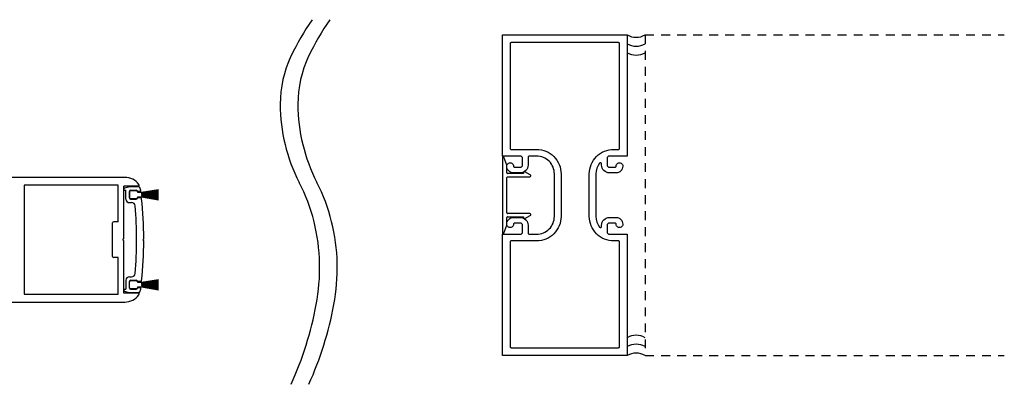
# Model space of a CAD drawing. Units: inches. Extents: x -236 to 167, y -52 to 88.
# Drawn here: x -202 to -188, y -52 to -47 of the extents above; entities that cross this region are included whole.
import ezdxf

# ---------------------------------------------------------------- set-up
doc = ezdxf.new("R2010")
doc.units = ezdxf.units.IN
doc.header["$MEASUREMENT"] = 0
doc.linetypes.add('HIDDEN2', pattern=[0.1875, 0.125, -0.0625])

msp = doc.modelspace()

# ---------------------------------------------------------------- linework, layer by layer
at = {"linetype": 'HIDDEN2'}
for p, q in [((-193.447, -47.152), (-193.447, -51.652)), ((-193.447, -47.152), (-188.41, -47.152)), ((-193.447, -51.652), (-188.41, -51.652))]:
    msp.add_line(p, q, dxfattribs=at)
for p, q in [((-195.385, -48.983), (-195.427, -48.868)), ((-195.447, -48.872), (-195.447, -49.933)), ((-195.385, -49.089), (-195.385, -48.987)), ((-195.153, -49.099), (-195.374, -49.099)), ((-195.374, -49.144), (-195.064, -49.144)), ((-195.153, -49.088), (-195.153, -49.099)), ((-195.057, -49.116), (-195.134, -49.076)), ((-200.743, -49.152), (-202.415, -49.152)), ((-200.834, -49.261), (-202.15, -49.261)), ((-202.15, -49.261), (-202.15, -50.793)), ((-200.834, -49.777), (-200.834, -49.261)), ((-200.756, -50.012), (-200.756, -49.277)), ((-200.555, -49.277), (-200.756, -49.277)), ((-200.555, -49.277), (-200.756, -49.277)), ((-195.385, -49.65), (-195.385, -49.155)), ((-200.755, -49.332), (-200.755, -49.316)), ((-200.755, -49.332), (-200.726, -49.332)), ((-200.676, -49.283), (-200.744, -49.302)), ((-200.726, -49.458), (-200.726, -49.332)), ((-200.676, -49.348), (-200.676, -49.443)), ((-200.676, -49.438), (-200.676, -49.353)), ((-200.539, -49.283), (-200.675, -49.283)), ((-200.661, -49.333), (-200.582, -49.333)), ((-200.661, -49.338), (-200.576, -49.338)), ((-200.567, -49.352), (-200.567, -49.348)), ((-200.532, -49.352), (-200.567, -49.352)), ((-200.561, -49.353), (-200.561, -49.36)), ((-200.561, -49.36), (-200.507, -49.36)), ((-200.506, -49.364), (-200.27, -49.323)), ((-200.27, -49.325), (-200.506, -49.366)), ((-200.506, -49.368), (-200.27, -49.332)), ((-200.27, -49.334), (-200.506, -49.37)), ((-200.506, -49.372), (-200.27, -49.341)), ((-200.27, -49.343), (-200.506, -49.374)), ((-200.506, -49.376), (-200.27, -49.35)), ((-200.27, -49.352), (-200.506, -49.378)), ((-200.506, -49.379), (-200.27, -49.359)), ((-200.27, -49.361), (-200.506, -49.381)), ((-200.506, -49.361), (-200.506, -49.364)), ((-200.506, -49.366), (-200.506, -49.368)), ((-200.506, -49.383), (-200.27, -49.368)), ((-200.27, -49.37), (-200.506, -49.385)), ((-200.506, -49.37), (-200.506, -49.372)), ((-200.506, -49.374), (-200.506, -49.376)), ((-200.506, -49.387), (-200.27, -49.377)), ((-200.506, -49.378), (-200.506, -49.379)), ((-200.27, -49.379), (-200.506, -49.389)), ((-200.506, -49.381), (-200.506, -49.383)), ((-200.506, -49.391), (-200.27, -49.385)), ((-200.506, -49.385), (-200.506, -49.387)), ((-200.27, -49.387), (-200.506, -49.393)), ((-200.506, -49.389), (-200.506, -49.391)), ((-200.506, -49.393), (-200.506, -49.394)), ((-200.506, -49.394), (-200.27, -49.394)), ((-200.27, -49.396), (-200.506, -49.396)), ((-200.506, -49.396), (-200.506, -49.398)), ((-200.506, -49.398), (-200.27, -49.403)), ((-200.27, -49.405), (-200.506, -49.4)), ((-200.506, -49.4), (-200.506, -49.402)), ((-200.506, -49.402), (-200.27, -49.412)), ((-200.27, -49.414), (-200.506, -49.404)), ((-200.506, -49.404), (-200.506, -49.405)), ((-200.506, -49.405), (-200.27, -49.421)), ((-200.27, -49.423), (-200.506, -49.407)), ((-200.506, -49.407), (-200.506, -49.409)), ((-200.506, -49.409), (-200.27, -49.43)), ((-200.27, -49.432), (-200.506, -49.411)), ((-200.506, -49.411), (-200.506, -49.413)), ((-200.506, -49.413), (-200.27, -49.439)), ((-200.27, -49.441), (-200.506, -49.415)), ((-200.506, -49.415), (-200.506, -49.417)), ((-200.506, -49.417), (-200.27, -49.448)), ((-200.27, -49.45), (-200.506, -49.419)), ((-200.506, -49.419), (-200.506, -49.42)), ((-200.506, -49.42), (-200.27, -49.457)), ((-200.676, -49.507), (-200.646, -49.507)), ((-200.576, -49.453), (-200.661, -49.453)), ((-200.661, -49.458), (-200.582, -49.458)), ((-200.522, -49.438), (-200.567, -49.438)), ((-200.567, -49.443), (-200.567, -49.438)), ((-200.507, -49.43), (-200.561, -49.43)), ((-200.561, -49.43), (-200.561, -49.438)), ((-200.27, -49.459), (-200.506, -49.422)), ((-200.506, -49.422), (-200.506, -49.424)), ((-200.506, -49.424), (-200.27, -49.466)), ((-200.27, -49.468), (-200.506, -49.426)), ((-200.506, -49.426), (-200.506, -49.429)), ((-195.064, -49.66), (-195.374, -49.66)), ((-195.134, -49.728), (-195.057, -49.689)), ((-200.912, -50.262), (-200.912, -49.792)), ((-200.834, -49.777), (-200.897, -49.777)), ((-195.427, -49.936), (-195.385, -49.822)), ((-195.385, -49.818), (-195.385, -49.716)), ((-195.374, -49.705), (-195.153, -49.705)), ((-195.153, -49.705), (-195.153, -49.717)), ((-200.771, -50.027), (-200.756, -50.012)), ((-200.771, -50.027), (-200.756, -50.042)), ((-200.756, -50.777), (-200.756, -50.042)), ((-200.475, -50.013), (-200.49, -50.027)), ((-200.475, -50.041), (-200.49, -50.027)), ((-200.834, -50.277), (-200.897, -50.277)), ((-200.834, -50.793), (-200.834, -50.277)), ((-200.726, -50.597), (-200.726, -50.722)), ((-200.676, -50.547), (-200.646, -50.547)), ((-200.676, -50.707), (-200.676, -50.612)), ((-200.676, -50.702), (-200.676, -50.617)), ((-200.661, -50.597), (-200.582, -50.597)), ((-200.661, -50.602), (-200.576, -50.602)), ((-200.567, -50.612), (-200.567, -50.616)), ((-200.522, -50.616), (-200.567, -50.616)), ((-200.561, -50.617), (-200.561, -50.624)), ((-200.561, -50.624), (-200.507, -50.624)), ((-200.506, -50.628), (-200.27, -50.587)), ((-200.27, -50.589), (-200.506, -50.63)), ((-200.506, -50.632), (-200.27, -50.596)), ((-200.27, -50.598), (-200.506, -50.634)), ((-200.506, -50.636), (-200.27, -50.605)), ((-200.27, -50.607), (-200.506, -50.638)), ((-200.506, -50.64), (-200.27, -50.614)), ((-200.27, -50.616), (-200.506, -50.642)), ((-200.506, -50.643), (-200.27, -50.623)), ((-200.27, -50.625), (-200.506, -50.646)), ((-200.506, -50.625), (-200.506, -50.628)), ((-200.506, -50.63), (-200.506, -50.632)), ((-200.506, -50.647), (-200.27, -50.632)), ((-200.27, -50.634), (-200.506, -50.649)), ((-200.506, -50.634), (-200.506, -50.636)), ((-200.506, -50.638), (-200.506, -50.64)), ((-200.506, -50.651), (-200.27, -50.641)), ((-200.506, -50.642), (-200.506, -50.643)), ((-200.27, -50.643), (-200.506, -50.653)), ((-200.506, -50.646), (-200.506, -50.647)), ((-200.506, -50.649), (-200.506, -50.651)), ((-200.506, -50.655), (-200.27, -50.65)), ((-200.27, -50.652), (-200.506, -50.657)), ((-200.506, -50.653), (-200.506, -50.655)), ((-200.506, -50.657), (-200.506, -50.658)), ((-200.506, -50.658), (-200.27, -50.658)), ((-200.27, -50.66), (-200.506, -50.66)), ((-200.506, -50.66), (-200.506, -50.662)), ((-200.506, -50.662), (-200.27, -50.667)), ((-202.15, -50.793), (-200.834, -50.793)), ((-200.555, -50.777), (-200.756, -50.777)), ((-200.755, -50.722), (-200.755, -50.738)), ((-200.755, -50.722), (-200.726, -50.722)), ((-200.676, -50.771), (-200.744, -50.753)), ((-200.539, -50.771), (-200.675, -50.771)), ((-200.576, -50.717), (-200.661, -50.717)), ((-200.661, -50.722), (-200.582, -50.722)), ((-200.532, -50.702), (-200.567, -50.702)), ((-200.567, -50.702), (-200.567, -50.707)), ((-200.507, -50.694), (-200.561, -50.694)), ((-200.561, -50.694), (-200.561, -50.702)), ((-200.27, -50.669), (-200.506, -50.664)), ((-200.506, -50.664), (-200.506, -50.666)), ((-200.506, -50.666), (-200.27, -50.676)), ((-200.27, -50.678), (-200.506, -50.668)), ((-200.506, -50.668), (-200.506, -50.67)), ((-200.506, -50.67), (-200.27, -50.685)), ((-200.27, -50.687), (-200.506, -50.672)), ((-200.506, -50.672), (-200.506, -50.673)), ((-200.506, -50.673), (-200.27, -50.694)), ((-200.27, -50.696), (-200.506, -50.675)), ((-200.506, -50.675), (-200.506, -50.677)), ((-200.506, -50.677), (-200.27, -50.703)), ((-200.27, -50.705), (-200.506, -50.679)), ((-200.506, -50.679), (-200.506, -50.681)), ((-200.506, -50.681), (-200.27, -50.712)), ((-200.27, -50.714), (-200.506, -50.683)), ((-200.506, -50.683), (-200.506, -50.684)), ((-200.506, -50.684), (-200.27, -50.721)), ((-200.27, -50.723), (-200.506, -50.687)), ((-200.506, -50.687), (-200.506, -50.688)), ((-200.506, -50.688), (-200.27, -50.73)), ((-200.27, -50.732), (-200.506, -50.69)), ((-200.506, -50.69), (-200.506, -50.693)), ((-202.415, -50.902), (-200.743, -50.902))]:
    msp.add_line(p, q)
for points in [[(-195.447, -51.652), (-195.447, -49.95), (-195.196, -49.95, 0.414214), (-195.165, -49.919), (-195.165, -49.825, 0.414214), (-195.196, -49.793), (-195.276, -49.793, 0.418944), (-195.291, -49.809, -1.008095), (-195.385, -49.809, -0.414214), (-195.291, -49.715), (-195.197, -49.715, -0.414214), (-195.087, -49.825), (-195.087, -49.935, 0.414214), (-195.072, -49.95), (-194.968, -49.95, 0.414214), (-194.718, -49.7), (-194.718, -49.104, 0.414214), (-194.968, -48.854), (-195.072, -48.854, 0.414214), (-195.087, -48.869), (-195.087, -48.979, -0.414214), (-195.197, -49.089), (-195.291, -49.089, -0.414214), (-195.385, -48.995, -1.008095), (-195.291, -48.996, 0.418944), (-195.276, -49.011), (-195.196, -49.011, 0.414214), (-195.165, -48.98), (-195.165, -48.886, 0.414214), (-195.196, -48.854), (-195.447, -48.854), (-195.447, -47.152), (-193.697, -47.152), (-193.697, -48.854), (-193.947, -48.854, 0.414214), (-193.979, -48.886), (-193.979, -48.98, 0.414214), (-193.947, -49.011), (-193.868, -49.011, 0.418944), (-193.853, -48.996, -1.008095), (-193.759, -48.995, -0.414215), (-193.853, -49.089), (-193.947, -49.089, -0.414213), (-194.057, -48.98), (-194.057, -48.962, 0.718081), (-194.084, -48.953, 0.164089), (-194.135, -49.104), (-194.135, -49.7, 0.164089), (-194.084, -49.852, 0.718081), (-194.057, -49.843), (-194.057, -49.825, -0.414213), (-193.947, -49.715), (-193.853, -49.715, -0.414215), (-193.759, -49.809, -1.008095), (-193.853, -49.809, 0.418944), (-193.868, -49.793), (-193.947, -49.793, 0.414214), (-193.979, -49.825), (-193.979, -49.919, 0.414214), (-193.947, -49.95), (-193.697, -49.95), (-193.697, -51.652)], [(-194.624, -49.7, -0.414214), (-194.968, -50.044), (-195.323, -50.044, 0.414214), (-195.338, -50.059), (-195.338, -51.528, 0.414214), (-195.323, -51.543), (-193.821, -51.543, 0.414214), (-193.806, -51.528), (-193.806, -50.059, 0.414214), (-193.821, -50.044), (-193.885, -50.044, -0.414214), (-194.229, -49.7), (-194.229, -49.104, -0.414214), (-193.885, -48.76), (-193.821, -48.76, 0.414214), (-193.806, -48.745), (-193.806, -47.276, 0.414214), (-193.821, -47.261), (-195.323, -47.261, 0.414214), (-195.338, -47.276), (-195.338, -48.745, 0.414214), (-195.323, -48.76), (-194.968, -48.76, -0.414214), (-194.624, -49.104)]]:
    msp.add_lwpolyline(points, format="xyb", close=True)
for centre, radius, start, end in [((-195.127, -49.009), 3.634, 145.2836, 154.6638), ((-194.879, -49.009), 3.634, 145.2836, 154.6638), ((-193.572, -46.936), 0.25, 240, 300), ((-193.572, -47.061), 0.25, 240, 300), ((-196.997, -48.123), 1.565, 154.6638, 180.0756), ((-196.749, -48.123), 1.565, 154.6638, 180.0756), ((-193.572, -47.186), 0.25, 240, 300), ((-196.152, -48.122), 2.41, 180.0756, 207.1661), ((-195.904, -48.122), 2.41, 180.0756, 207.1661), ((-195.437, -48.872), 0.01, 20.1029, 180), ((-195.395, -48.987), 0.01, 360, 20.1029), ((-195.374, -49.089), 0.0104, 180, 270), ((-195.374, -49.155), 0.0104, 90, 180), ((-195.14, -49.088), 0.013, 62.6436, 180), ((-195.064, -49.129), 0.015, 270, 62.6436), ((-200.743, -49.402), 0.25, 36.5656, 90), ((-200.555, -49.262), 0.015, 270, 36.5683), ((-200.612, -50.411), 2.603, 1.117, 27.1661), ((-200.365, -50.411), 2.603, 1.117, 27.1661), ((-200.74, -49.316), 0.015, 104.9997, 180), ((-200.661, -49.348), 0.015, 90, 180), ((-200.661, -49.353), 0.015, 90, 180), ((-200.582, -49.348), 0.015, 0, 90), ((-200.576, -49.353), 0.015, 0, 90), ((-200.758, -49.404), 0.25, 16.0663, 28.7615), ((-200.533, -49.337), 0.015, 270.5954, 11.8043), ((-200.507, -49.361), 0.001, 0, 90), ((-200.676, -49.457), 0.05, 180, 270), ((-200.661, -49.438), 0.015, 180, 270), ((-200.661, -49.443), 0.015, 180, 270), ((-200.646, -49.557), 0.05, 4.7398, 90), ((-205.975, -50.027), 5.4, 354.9643, 5.0372), ((-200.582, -49.443), 0.015, 270, 0), ((-200.576, -49.438), 0.015, 270, 0), ((-200.522, -49.453), 0.015, 6.0075, 89.7474), ((-200.507, -49.429), 0.001, 270, 0), ((-205.975, -50.027), 5.5, 0.1469, 6.0075), ((-195.374, -49.65), 0.0104, 180, 270), ((-195.064, -49.675), 0.015, 297.3564, 90), ((-200.897, -49.792), 0.015, 90, 180), ((-195.374, -49.716), 0.0104, 90, 180), ((-195.395, -49.818), 0.01, 339.8971, 0), ((-195.14, -49.717), 0.013, 180, 297.3564), ((-195.437, -49.933), 0.01, 180, 339.8971), ((-205.975, -50.027), 5.5, 353.9925, 359.8531), ((-200.897, -50.262), 0.015, 180, 270), ((-200.858, -50.416), 2.849, 349.4848, 1.117), ((-200.611, -50.416), 2.849, 349.4848, 1.117), ((-200.646, -50.497), 0.05, 270, 355.4189), ((-200.676, -50.597), 0.05, 90, 180), ((-200.661, -50.612), 0.015, 90, 180), ((-200.661, -50.617), 0.015, 90, 180), ((-200.582, -50.612), 0.015, 0, 90), ((-200.576, -50.617), 0.015, 0, 90), ((-200.522, -50.601), 0.015, 270.2532, 353.9925), ((-200.507, -50.625), 0.001, 0, 90), ((-200.74, -50.738), 0.015, 180, 255.0003), ((-200.743, -50.652), 0.25, 270, 323.4344), ((-200.661, -50.702), 0.015, 180, 270), ((-200.661, -50.707), 0.015, 180, 270), ((-200.582, -50.707), 0.015, 270, 0), ((-200.576, -50.702), 0.015, 270, 0), ((-200.555, -50.792), 0.015, 323.4317, 90), ((-200.757, -50.651), 0.25, 331.2385, 343.9337), ((-200.533, -50.717), 0.015, 348.1957, 89.4046), ((-200.507, -50.693), 0.001, 270, 0), ((-202.857, -50.045), 4.882, 335.656, 349.4848), ((-202.609, -50.045), 4.882, 335.656, 349.4848), ((-193.572, -51.619), 0.25, 60, 120), ((-193.572, -51.744), 0.25, 60, 120), ((-193.572, -51.869), 0.25, 60, 120)]:
    msp.add_arc(centre, radius, start, end)

doc.saveas('drawing.dxf')
